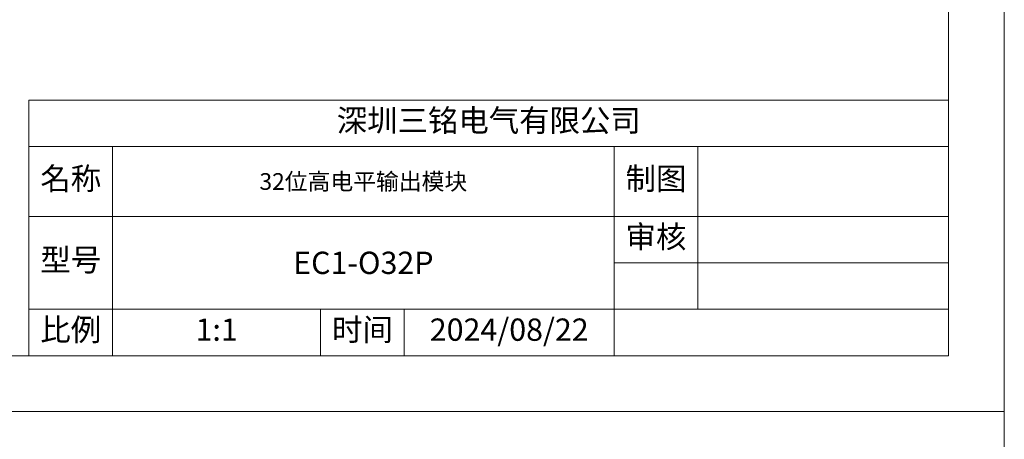
# Model space of a CAD drawing. Units: millimetres. Extents: x 1182 to 2668, y 2864 to 4038.
# Drawn here: x 2491 to 2667, y 3489 to 3564 of the extents above; entities that cross this region are included whole.
import ezdxf

# ---------------------------------------------------------------- set-up
doc = ezdxf.new("R2010")
doc.units = ezdxf.units.MM
doc.layers.get('0').update_dxf_attribs({"lineweight": 18})
doc.layers.add('DIM', color=3, linetype='Continuous', lineweight=13)
doc.styles.get("Standard").update_dxf_attribs({"font": 'arial.ttf'})

# ---------------------------------------------------------------- blocks, each defined once
blk = doc.blocks.new('*T248')
at = {"layer": 'DIM', "color": 0, "linetype": 'ByBlock', "lineweight": -2, "transparency": 16777216}
for p, q in [((0, 0), (165, 0)), ((0, 0), (0, -45.87)), ((165, 0), (165, -45.87)), ((0, -8.35), (165, -8.35)), ((15, -8.35), (15, -45.87)), ((105, -8.35), (105, -45.87)), ((120, -8.35), (120, -37.54)), ((0, -20.86), (165, -20.86)), ((105, -29.21), (165, -29.21)), ((0, -37.54), (165, -37.54)), ((52.33, -37.54), (52.33, -45.87)), ((67.33, -37.54), (67.33, -45.87)), ((0, -45.87), (165, -45.87))]:
    blk.add_line(p, q, dxfattribs=at)
at = {"layer": 'DIM', "color": 0, "transparency": 16777216, "attachment_point": 5}
for s, insert, char_height, width in [('深圳三铭电气有限公司', (82.5, -4.17), 4, 162), ('名称', (7.5, -14.6), 4, 12), ('制图', (112.5, -14.6), 4, 12), ('{\\fArial|b0|i0|c0|p34;32\\fSimSun|b0|i0|c134|p2;位高电平输出模块}', (60, -14.6), 3, 87), ('审核', (112.5, -25.03), 4, 12), ('型号', (7.5, -29.2), 4, 12), ('{\\fArial|b0|i0|c0|p34;EC1}-O32P', (60, -29.2), 4, 87), ('比例', (7.5, -41.71), 4, 12), ('时间', (59.83, -41.71), 4, 12), ('2024/08/22', (86.17, -41.71), 4, 34.6667), ('1:1', (33.67, -41.71), 4, 34.3333)]:
    blk.add_mtext(s, dxfattribs=dict(at, insert=insert, char_height=char_height, width=width))

msp = doc.modelspace()

# ---------------------------------------------------------------- linework, layer by layer
for points in [[(2370.23792, 3703.51815), (2667.23792, 3703.51815), (2667.23792, 3493.51815), (2370.23792, 3493.51815)], [(2380.23792, 3693.51815), (2657.23792, 3693.51815), (2657.23792, 3503.51815), (2380.23792, 3503.51815)], [(2370.23792, 3493.51815), (2667.23792, 3493.51815), (2667.23792, 3283.51815), (2370.23792, 3283.51815)]]:
    msp.add_lwpolyline(points, close=True)

# ---------------------------------------------------------------- block references
msp.add_blockref('*T248', (2492.23792, 3549.38983))

doc.saveas('drawing.dxf')
